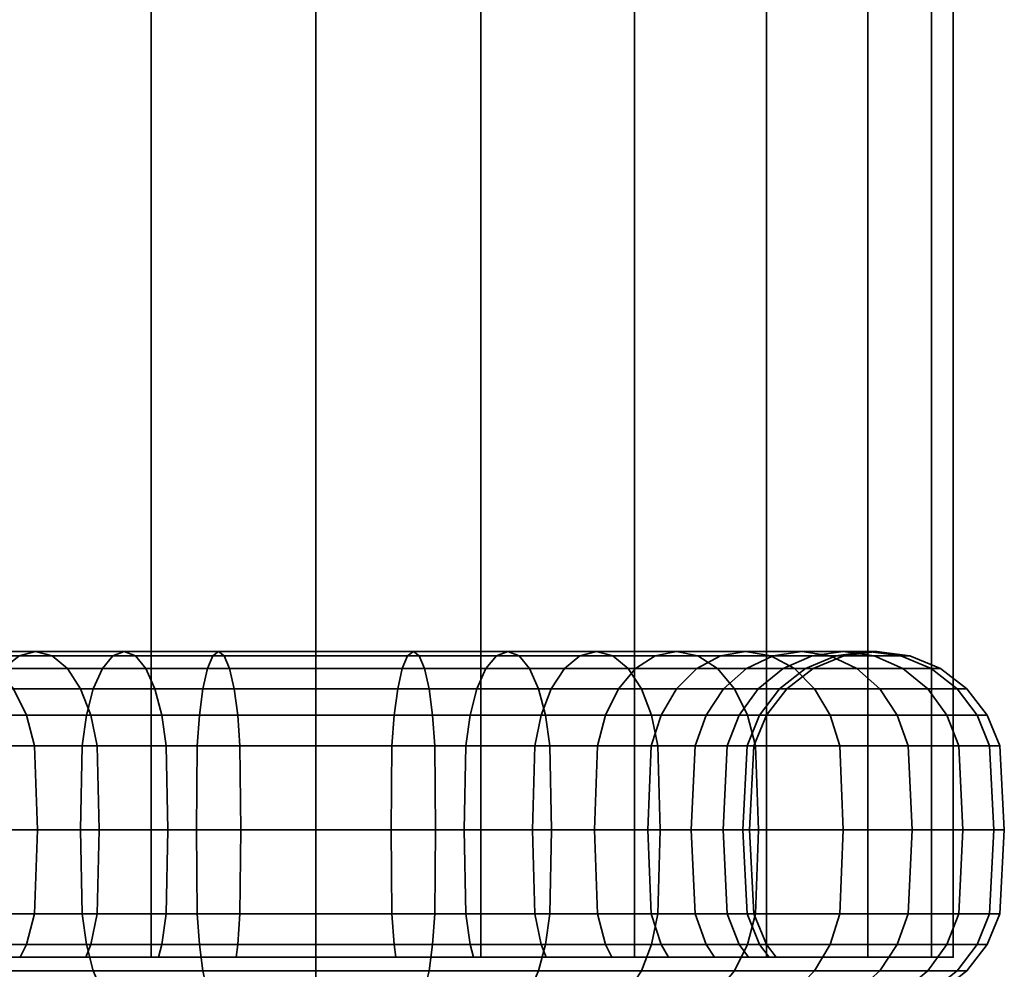
# Model space of a CAD drawing. Units: millimetres. Extents: x -227 to 275, y 46 to 549.
# Drawn here: x 139 to 177, y 96 to 133 of the extents above; entities that cross this region are included whole.
import ezdxf

# ---------------------------------------------------------------- set-up
doc = ezdxf.new("R2010")
doc.units = ezdxf.units.MM
doc.layers.add('kedersystem', color=4, linetype='Continuous', lineweight=35)

msp = doc.modelspace()

# ---------------------------------------------------------------- meshes
at = {"layer": 'kedersystem'}
mesh = msp.add_polyface(dxfattribs=at)
corners = [(143.78, 177.932, 24.097), (137.75, 183.962, 21.599), (132.572, 189.139, 17.626), (128.599, 193.112, 12.449), (126.102, 195.61, 6.419), (125.25, 196.462, -0.051), (175.25, 146.462, -0.051), (174.398, 147.314, 6.419), (171.901, 149.811, 12.449), (167.928, 153.784, 17.626), (162.75, 158.962, 21.599), (156.72, 164.991, 24.097), (150.25, 171.462, 24.949), (126.102, 195.61, -6.522), (128.599, 193.112, -12.551), (132.572, 189.139, -17.729), (137.75, 183.962, -21.702), (143.78, 177.932, -24.2), (150.25, 171.462, -25.051), (156.72, 164.991, -24.2), (162.75, 158.962, -21.702), (167.928, 153.784, -17.729), (171.901, 149.811, -12.551), (174.398, 147.314, -6.522), (150.25, 96.462, 24.949), (143.78, 96.462, 24.097), (137.75, 96.462, 21.599), (132.572, 96.462, 17.626), (128.599, 96.462, 12.449), (126.102, 96.462, 6.419), (125.25, 96.462, -0.051), (126.102, 96.462, -6.522), (128.599, 96.462, -12.551), (132.572, 96.462, -17.729), (137.75, 96.462, -21.702), (143.78, 96.462, -24.2), (150.25, 96.462, -25.051), (156.72, 96.462, -24.2), (162.75, 96.462, -21.702), (167.928, 96.462, -17.729), (171.901, 96.462, -12.551), (174.398, 96.462, -6.522), (175.25, 96.462, -0.051), (174.398, 96.462, 6.419), (171.901, 96.462, 12.449), (167.928, 96.462, 17.626), (162.75, 96.462, 21.599), (156.72, 96.462, 24.097)]
mesh.append_faces([[corners[k] for k in face] for face in [(12, 0, 25, 24), (0, 1, 26, 25), (1, 2, 27, 26), (2, 3, 28, 27), (3, 4, 29, 28), (4, 5, 30, 29), (5, 13, 31, 30), (13, 14, 32, 31), (14, 15, 33, 32), (15, 16, 34, 33), (16, 17, 35, 34), (17, 18, 36, 35), (18, 19, 37, 36), (19, 20, 38, 37), (20, 21, 39, 38), (21, 22, 40, 39), (22, 23, 41, 40), (23, 6, 42, 41), (6, 7, 43, 42), (7, 8, 44, 43), (8, 9, 45, 44), (9, 10, 46, 45), (10, 11, 47, 46), (11, 12, 24, 47)]])
mesh.append_faces([[corners[k] for k in face] for face in [(0, 2, 1), (24, 46, 47)]], dxfattribs={"vtx0": -1})
mesh.append_faces([[corners[k] for k in face] for face in [(0, 11, 10), (0, 10, 9), (0, 9, 8), (0, 8, 7), (0, 7, 6), (0, 6, 23), (0, 23, 22), (0, 22, 21), (0, 21, 20), (0, 20, 19), (0, 19, 18), (0, 18, 17), (0, 17, 16), (0, 16, 15), (0, 15, 14), (0, 14, 13), (0, 13, 5), (0, 5, 4), (0, 4, 3), (0, 3, 2), (24, 26, 27), (24, 27, 28), (24, 28, 29), (24, 29, 30), (24, 30, 31), (24, 31, 32), (24, 32, 33), (24, 33, 34), (24, 34, 35), (24, 35, 36), (24, 36, 37), (24, 37, 38), (24, 38, 39), (24, 39, 40), (24, 40, 41), (24, 41, 42), (24, 42, 43), (24, 43, 44), (24, 44, 45), (24, 45, 46)]], dxfattribs={"vtx0": -1, "vtx2": -1})
mesh.append_faces([[corners[k] for k in face] for face in [(0, 12, 11), (24, 25, 26)]], dxfattribs={"vtx2": -1})
mesh = msp.add_polyface(dxfattribs=at)
corners = [(144.207, 105.962, 16.553), (141.415, 105.962, 15.251), (141.018, 106.997, 15.939), (143.935, 106.997, 17.3), (140.5, 107.792, 16.836), (143.581, 107.792, 18.273), (139.897, 108.291, 17.88), (143.168, 108.291, 19.406), (139.25, 108.462, 19.001), (142.726, 108.462, 20.622), (138.603, 108.291, 20.122), (142.283, 108.291, 21.838), (138, 107.792, 21.166), (141.871, 107.792, 22.971), (137.482, 106.997, 22.063), (141.516, 106.997, 23.944), (137.085, 105.962, 22.751), (141.245, 105.962, 24.691), (136.835, 104.756, 23.184), (141.074, 104.756, 25.16), (141.665, 104.756, 14.819), (139.213, 104.756, 13.102), (138.892, 105.962, 13.485), (138.381, 106.997, 14.093), (137.716, 107.792, 14.886), (136.941, 108.291, 15.81), (136.109, 108.462, 16.802), (135.277, 108.291, 17.793), (134.502, 107.792, 18.717), (137.097, 104.756, 10.986), (136.714, 105.962, 11.307), (136.105, 106.997, 11.817), (135.312, 107.792, 12.483), (134.388, 108.291, 13.258), (135.38, 104.756, 8.534), (134.947, 105.962, 8.784), (135.528, 101.462, -8.551), (137.227, 101.462, -10.979), (137.097, 104.756, -11.088), (135.38, 104.756, -8.637), (136.714, 105.962, -11.409), (134.947, 105.962, -8.886), (139.323, 101.462, -13.074), (139.213, 104.756, -13.205), (138.892, 105.962, -13.587), (138.381, 106.997, -14.196), (136.105, 106.997, -11.92), (137.716, 107.792, -14.989), (135.312, 107.792, -12.586), (136.941, 108.291, -15.913), (134.388, 108.291, -13.361), (141.75, 101.462, -14.774), (141.665, 104.756, -14.921), (141.415, 105.962, -15.354), (141.018, 106.997, -16.042), (140.5, 107.792, -16.939), (139.897, 108.291, -17.983), (139.25, 108.462, -19.104), (136.109, 108.462, -16.904), (138.603, 108.291, -20.225), (135.277, 108.291, -17.896), (138, 107.792, -21.269), (134.502, 107.792, -18.819), (144.207, 105.962, -16.656), (143.935, 106.997, -17.402), (143.581, 107.792, -18.375), (143.168, 108.291, -19.509), (142.726, 108.462, -20.725), (142.283, 108.291, -21.941), (141.871, 107.792, -23.074), (141.516, 106.997, -24.047), (137.482, 106.997, -22.166), (141.245, 105.962, -24.794), (137.085, 105.962, -22.854), (141.074, 104.756, -25.263), (136.835, 104.756, -23.287), (141.015, 101.462, -25.423), (136.75, 101.462, -23.434)]
mesh.append_faces([[corners[k] for k in face] for face in [(0, 1, 2, 3), (3, 2, 4, 5), (5, 4, 6, 7), (7, 6, 8, 9), (9, 8, 10, 11), (11, 10, 12, 13), (13, 12, 14, 15), (15, 14, 16, 17), (17, 16, 18, 19), (20, 21, 22, 1), (1, 22, 23, 2), (2, 23, 24, 4), (4, 24, 25, 6), (6, 25, 26, 8), (8, 26, 27, 10), (10, 27, 28, 12), (21, 29, 30, 22), (22, 30, 31, 23), (23, 31, 32, 24), (24, 32, 33, 25), (29, 34, 35, 30), (36, 37, 38, 39), (39, 38, 40, 41), (37, 42, 43, 38), (38, 43, 44, 40), (40, 44, 45, 46), (46, 45, 47, 48), (48, 47, 49, 50), (42, 51, 52, 43), (43, 52, 53, 44), (44, 53, 54, 45), (45, 54, 55, 47), (47, 55, 56, 49), (49, 56, 57, 58), (58, 57, 59, 60), (60, 59, 61, 62), (53, 63, 64, 54), (54, 64, 65, 55), (55, 65, 66, 56), (56, 66, 67, 57), (57, 67, 68, 59), (59, 68, 69, 61), (61, 69, 70, 71), (71, 70, 72, 73), (73, 72, 74, 75), (75, 74, 76, 77)]])
mesh = msp.add_polyface(dxfattribs=at)
corners = [(150.25, 104.756, 17.119), (147.268, 104.756, 16.858), (147.182, 105.962, 17.35), (150.25, 105.962, 17.619), (147.044, 106.997, 18.133), (150.25, 106.997, 18.413), (146.864, 107.792, 19.152), (150.25, 107.792, 19.449), (146.654, 108.291, 20.34), (150.25, 108.291, 20.655), (146.43, 108.462, 21.614), (150.25, 108.462, 21.949), (146.205, 108.291, 22.889), (150.25, 108.291, 23.243), (145.996, 107.792, 24.076), (150.25, 107.792, 24.449), (145.816, 106.997, 25.096), (150.25, 106.997, 25.484), (145.678, 105.962, 25.879), (150.25, 105.962, 26.279), (145.591, 104.756, 26.371), (150.25, 104.756, 26.778), (144.377, 104.756, 16.083), (144.207, 105.962, 16.553), (143.935, 106.997, 17.3), (143.581, 107.792, 18.273), (143.168, 108.291, 19.406), (142.726, 108.462, 20.622), (142.283, 108.291, 21.838), (141.871, 107.792, 22.971), (141.516, 106.997, 23.944), (141.245, 105.962, 24.691), (141.074, 104.756, 25.16), (141.665, 104.756, 14.819), (141.415, 105.962, 15.251), (141.75, 101.462, -14.774), (144.436, 101.462, -16.026), (144.377, 104.756, -16.186), (141.665, 104.756, -14.921), (144.207, 105.962, -16.656), (141.415, 105.962, -15.354), (147.298, 101.462, -16.793), (147.268, 104.756, -16.961), (147.182, 105.962, -17.453), (147.044, 106.997, -18.235), (143.935, 106.997, -17.402), (146.864, 107.792, -19.255), (143.581, 107.792, -18.375), (146.654, 108.291, -20.443), (143.168, 108.291, -19.509), (146.43, 108.462, -21.717), (142.726, 108.462, -20.725), (146.205, 108.291, -22.992), (142.283, 108.291, -21.941), (145.996, 107.792, -24.179), (141.871, 107.792, -23.074), (145.816, 106.997, -25.199), (141.516, 106.997, -24.047), (145.678, 105.962, -25.981), (141.245, 105.962, -24.794), (145.591, 104.756, -26.473), (141.074, 104.756, -25.263), (145.561, 101.462, -26.641), (141.015, 101.462, -25.423), (150.25, 101.462, -17.051), (150.25, 104.756, -17.222), (150.25, 105.962, -17.721), (150.25, 106.997, -18.516), (150.25, 107.792, -19.551), (150.25, 108.291, -20.757), (150.25, 108.462, -22.051), (150.25, 108.291, -23.345), (150.25, 107.792, -24.551), (150.25, 106.997, -25.587), (150.25, 105.962, -26.381), (150.25, 104.756, -26.881), (150.25, 101.462, -27.051)]
mesh.append_faces([[corners[k] for k in face] for face in [(0, 1, 2, 3), (3, 2, 4, 5), (5, 4, 6, 7), (7, 6, 8, 9), (9, 8, 10, 11), (11, 10, 12, 13), (13, 12, 14, 15), (15, 14, 16, 17), (17, 16, 18, 19), (19, 18, 20, 21), (1, 22, 23, 2), (2, 23, 24, 4), (4, 24, 25, 6), (6, 25, 26, 8), (8, 26, 27, 10), (10, 27, 28, 12), (12, 28, 29, 14), (14, 29, 30, 16), (16, 30, 31, 18), (18, 31, 32, 20), (22, 33, 34, 23), (35, 36, 37, 38), (38, 37, 39, 40), (36, 41, 42, 37), (37, 42, 43, 39), (39, 43, 44, 45), (45, 44, 46, 47), (47, 46, 48, 49), (49, 48, 50, 51), (51, 50, 52, 53), (53, 52, 54, 55), (55, 54, 56, 57), (57, 56, 58, 59), (59, 58, 60, 61), (61, 60, 62, 63), (41, 64, 65, 42), (42, 65, 66, 43), (43, 66, 67, 44), (44, 67, 68, 46), (46, 68, 69, 48), (48, 69, 70, 50), (50, 70, 71, 52), (52, 71, 72, 54), (54, 72, 73, 56), (56, 73, 74, 58), (58, 74, 75, 60), (60, 75, 76, 62)]])
mesh = msp.add_polyface(dxfattribs=at)
corners = [(150.25, 104.756, -17.222), (153.232, 104.756, -16.961), (153.318, 105.962, -17.453), (150.25, 105.962, -17.721), (153.456, 106.997, -18.235), (150.25, 106.997, -18.516), (153.636, 107.792, -19.255), (150.25, 107.792, -19.551), (153.846, 108.291, -20.443), (150.25, 108.291, -20.757), (154.07, 108.462, -21.717), (150.25, 108.462, -22.051), (154.295, 108.291, -22.992), (150.25, 108.291, -23.345), (154.504, 107.792, -24.179), (150.25, 107.792, -24.551), (154.684, 106.997, -25.199), (150.25, 106.997, -25.587), (154.822, 105.962, -25.981), (150.25, 105.962, -26.381), (154.909, 104.756, -26.473), (150.25, 104.756, -26.881), (156.123, 104.756, -16.186), (156.293, 105.962, -16.656), (156.565, 106.997, -17.402), (156.919, 107.792, -18.375), (157.332, 108.291, -19.509), (157.774, 108.462, -20.725), (158.217, 108.291, -21.941), (158.629, 107.792, -23.074), (158.984, 106.997, -24.047), (159.255, 105.962, -24.794), (159.426, 104.756, -25.263), (158.75, 101.462, 14.671), (156.064, 101.462, 15.923), (156.123, 104.756, 16.083), (158.835, 104.756, 14.819), (156.293, 105.962, 16.553), (159.085, 105.962, 15.251), (153.202, 101.462, 16.69), (153.232, 104.756, 16.858), (153.318, 105.962, 17.35), (153.456, 106.997, 18.133), (156.565, 106.997, 17.3), (153.636, 107.792, 19.152), (156.919, 107.792, 18.273), (153.846, 108.291, 20.34), (157.332, 108.291, 19.406), (154.07, 108.462, 21.614), (157.774, 108.462, 20.622), (154.295, 108.291, 22.889), (158.217, 108.291, 21.838), (154.504, 107.792, 24.076), (158.629, 107.792, 22.971), (154.684, 106.997, 25.096), (158.984, 106.997, 23.944), (154.822, 105.962, 25.879), (159.255, 105.962, 24.691), (154.909, 104.756, 26.371), (159.426, 104.756, 25.16), (154.939, 101.462, 26.538), (159.485, 101.462, 25.32), (150.25, 101.462, 16.949), (150.25, 104.756, 17.119), (150.25, 105.962, 17.619), (150.25, 106.997, 18.413), (150.25, 107.792, 19.449), (150.25, 108.291, 20.655), (150.25, 108.462, 21.949), (150.25, 108.291, 23.243), (150.25, 107.792, 24.449), (150.25, 106.997, 25.484), (150.25, 105.962, 26.279), (150.25, 104.756, 26.778), (150.25, 101.462, 26.949)]
mesh.append_faces([[corners[k] for k in face] for face in [(0, 1, 2, 3), (3, 2, 4, 5), (5, 4, 6, 7), (7, 6, 8, 9), (9, 8, 10, 11), (11, 10, 12, 13), (13, 12, 14, 15), (15, 14, 16, 17), (17, 16, 18, 19), (19, 18, 20, 21), (1, 22, 23, 2), (2, 23, 24, 4), (4, 24, 25, 6), (6, 25, 26, 8), (8, 26, 27, 10), (10, 27, 28, 12), (12, 28, 29, 14), (14, 29, 30, 16), (16, 30, 31, 18), (18, 31, 32, 20), (33, 34, 35, 36), (36, 35, 37, 38), (34, 39, 40, 35), (35, 40, 41, 37), (37, 41, 42, 43), (43, 42, 44, 45), (45, 44, 46, 47), (47, 46, 48, 49), (49, 48, 50, 51), (51, 50, 52, 53), (53, 52, 54, 55), (55, 54, 56, 57), (57, 56, 58, 59), (59, 58, 60, 61), (39, 62, 63, 40), (40, 63, 64, 41), (41, 64, 65, 42), (42, 65, 66, 44), (44, 66, 67, 46), (46, 67, 68, 48), (48, 68, 69, 50), (50, 69, 70, 52), (52, 70, 71, 54), (54, 71, 72, 56), (56, 72, 73, 58), (58, 73, 74, 60)]])
mesh = msp.add_polyface(dxfattribs=at)
corners = [(156.123, 104.756, -16.186), (158.835, 104.756, -14.921), (159.085, 105.962, -15.354), (156.293, 105.962, -16.656), (159.482, 106.997, -16.042), (156.565, 106.997, -17.402), (160, 107.792, -16.939), (156.919, 107.792, -18.375), (160.603, 108.291, -17.983), (157.332, 108.291, -19.509), (161.25, 108.462, -19.104), (157.774, 108.462, -20.725), (161.897, 108.291, -20.225), (158.217, 108.291, -21.941), (162.5, 107.792, -21.269), (158.629, 107.792, -23.074), (163.018, 106.997, -22.166), (158.984, 106.997, -24.047), (163.415, 105.962, -22.854), (159.255, 105.962, -24.794), (163.665, 104.756, -23.287), (159.426, 104.756, -25.263), (161.287, 104.756, -13.205), (161.608, 105.962, -13.587), (162.119, 106.997, -14.196), (162.784, 107.792, -14.989), (163.559, 108.291, -15.913), (164.391, 108.462, -16.904), (165.223, 108.291, -17.896), (165.998, 107.792, -18.819), (163.403, 104.756, -11.088), (163.786, 105.962, -11.409), (164.395, 106.997, -11.92), (165.188, 107.792, -12.586), (166.112, 108.291, -13.361), (165.12, 104.756, -8.637), (165.553, 105.962, -8.886), (165.12, 104.756, 8.534), (163.403, 104.756, 10.986), (163.786, 105.962, 11.307), (165.553, 105.962, 8.784), (163.273, 101.462, 10.876), (161.177, 101.462, 12.971), (161.287, 104.756, 13.102), (161.608, 105.962, 13.485), (162.119, 106.997, 14.093), (164.395, 106.997, 11.817), (162.784, 107.792, 14.886), (165.188, 107.792, 12.483), (163.559, 108.291, 15.81), (166.112, 108.291, 13.258), (158.75, 101.462, 14.671), (158.835, 104.756, 14.819), (159.085, 105.962, 15.251), (159.482, 106.997, 15.939), (160, 107.792, 16.836), (160.603, 108.291, 17.88), (161.25, 108.462, 19.001), (164.391, 108.462, 16.802), (161.897, 108.291, 20.122), (165.223, 108.291, 17.793), (162.5, 107.792, 21.166), (165.998, 107.792, 18.717), (163.018, 106.997, 22.063), (166.664, 106.997, 19.51), (156.293, 105.962, 16.553), (156.565, 106.997, 17.3), (156.919, 107.792, 18.273), (157.332, 108.291, 19.406), (157.774, 108.462, 20.622), (158.217, 108.291, 21.838), (158.629, 107.792, 22.971), (158.984, 106.997, 23.944), (159.255, 105.962, 24.691), (163.415, 105.962, 22.751), (159.426, 104.756, 25.16), (163.665, 104.756, 23.184), (159.485, 101.462, 25.32), (163.75, 101.462, 23.331)]
mesh.append_faces([[corners[k] for k in face] for face in [(0, 1, 2, 3), (3, 2, 4, 5), (5, 4, 6, 7), (7, 6, 8, 9), (9, 8, 10, 11), (11, 10, 12, 13), (13, 12, 14, 15), (15, 14, 16, 17), (17, 16, 18, 19), (19, 18, 20, 21), (1, 22, 23, 2), (2, 23, 24, 4), (4, 24, 25, 6), (6, 25, 26, 8), (8, 26, 27, 10), (10, 27, 28, 12), (12, 28, 29, 14), (22, 30, 31, 23), (23, 31, 32, 24), (24, 32, 33, 25), (25, 33, 34, 26), (30, 35, 36, 31), (37, 38, 39, 40), (41, 42, 43, 38), (38, 43, 44, 39), (39, 44, 45, 46), (46, 45, 47, 48), (48, 47, 49, 50), (42, 51, 52, 43), (43, 52, 53, 44), (44, 53, 54, 45), (45, 54, 55, 47), (47, 55, 56, 49), (49, 56, 57, 58), (58, 57, 59, 60), (60, 59, 61, 62), (62, 61, 63, 64), (53, 65, 66, 54), (54, 66, 67, 55), (55, 67, 68, 56), (56, 68, 69, 57), (57, 69, 70, 59), (59, 70, 71, 61), (61, 71, 72, 63), (63, 72, 73, 74), (74, 73, 75, 76), (76, 75, 77, 78)]])
mesh = msp.add_polyface(dxfattribs=at)
corners = [(162.5, 107.792, -21.269), (165.998, 107.792, -18.819), (166.664, 106.997, -19.613), (163.018, 106.997, -22.166), (167.175, 105.962, -20.221), (163.415, 105.962, -22.854), (167.496, 104.756, -20.604), (163.665, 104.756, -23.287), (163.559, 108.291, -15.913), (166.112, 108.291, -13.361), (167.103, 108.462, -14.193), (164.391, 108.462, -16.904), (168.094, 108.291, -15.025), (165.223, 108.291, -17.896), (169.018, 107.792, -15.8), (169.811, 106.997, -16.465), (170.42, 105.962, -16.976), (170.803, 104.756, -17.297), (163.786, 105.962, -11.409), (165.553, 105.962, -8.886), (166.241, 106.997, -9.284), (164.395, 106.997, -11.92), (167.137, 107.792, -9.801), (165.188, 107.792, -12.586), (168.182, 108.291, -10.404), (169.303, 108.462, -11.051), (170.423, 108.291, -11.698), (165.12, 104.756, -8.637), (166.385, 104.756, -5.924), (166.854, 105.962, -6.095), (167.601, 106.997, -6.367), (168.574, 107.792, -6.721), (169.707, 108.291, -7.133), (170.923, 108.462, -7.576), (167.16, 104.756, -3.033), (167.651, 105.962, -3.12), (168.434, 106.997, -3.258), (169.454, 107.792, -3.438), (167.42, 104.756, -0.051), (167.92, 105.962, -0.051), (168.714, 106.997, -0.051), (169.75, 107.792, -0.051), (167.16, 104.756, 2.93), (167.651, 105.962, 3.017), (168.434, 106.997, 3.155), (169.454, 107.792, 3.335), (166.385, 104.756, 5.821), (166.854, 105.962, 5.992), (167.601, 106.997, 6.264), (168.574, 107.792, 6.618), (165.12, 104.756, 8.534), (165.553, 105.962, 8.784), (166.241, 106.997, 9.181), (167.137, 107.792, 9.699), (168.182, 108.291, 10.302), (169.707, 108.291, 7.03), (163.786, 105.962, 11.307), (164.395, 106.997, 11.817), (165.188, 107.792, 12.483), (166.112, 108.291, 13.258), (167.103, 108.462, 14.09), (169.303, 108.462, 10.949), (168.094, 108.291, 14.922), (170.423, 108.291, 11.596), (163.559, 108.291, 15.81), (164.391, 108.462, 16.802), (165.223, 108.291, 17.793), (165.998, 107.792, 18.717), (169.018, 107.792, 15.697), (166.664, 106.997, 19.51), (169.811, 106.997, 16.363), (167.175, 105.962, 20.119), (170.42, 105.962, 16.873), (163.018, 106.997, 22.063), (163.415, 105.962, 22.751)]
mesh.append_faces([[corners[k] for k in face] for face in [(0, 1, 2, 3), (3, 2, 4, 5), (5, 4, 6, 7), (8, 9, 10, 11), (11, 10, 12, 13), (13, 12, 14, 1), (1, 14, 15, 2), (2, 15, 16, 4), (4, 16, 17, 6), (18, 19, 20, 21), (21, 20, 22, 23), (23, 22, 24, 9), (9, 24, 25, 10), (10, 25, 26, 12), (27, 28, 29, 19), (19, 29, 30, 20), (20, 30, 31, 22), (22, 31, 32, 24), (24, 32, 33, 25), (28, 34, 35, 29), (29, 35, 36, 30), (30, 36, 37, 31), (34, 38, 39, 35), (35, 39, 40, 36), (36, 40, 41, 37), (38, 42, 43, 39), (39, 43, 44, 40), (40, 44, 45, 41), (42, 46, 47, 43), (43, 47, 48, 44), (44, 48, 49, 45), (46, 50, 51, 47), (47, 51, 52, 48), (48, 52, 53, 49), (49, 53, 54, 55), (51, 56, 57, 52), (52, 57, 58, 53), (53, 58, 59, 54), (54, 59, 60, 61), (61, 60, 62, 63), (59, 64, 65, 60), (60, 65, 66, 62), (62, 66, 67, 68), (68, 67, 69, 70), (70, 69, 71, 72), (69, 73, 74, 71)]])
mesh = msp.add_polyface(dxfattribs=at)
corners = [(168.094, 108.291, -15.025), (170.423, 108.291, -11.698), (171.468, 107.792, -12.301), (169.018, 107.792, -15.8), (172.364, 106.997, -12.819), (169.811, 106.997, -16.465), (173.053, 105.962, -13.216), (170.42, 105.962, -16.976), (173.485, 104.756, -13.466), (170.803, 104.756, -17.297), (169.303, 108.462, -11.051), (170.923, 108.462, -7.576), (172.139, 108.291, -8.018), (173.272, 107.792, -8.431), (174.246, 106.997, -8.785), (174.992, 105.962, -9.057), (175.462, 104.756, -9.228), (168.574, 107.792, -6.721), (169.454, 107.792, -3.438), (170.641, 108.291, -3.647), (169.707, 108.291, -7.133), (171.916, 108.462, -3.872), (173.19, 108.291, -4.096), (174.378, 107.792, -4.306), (175.398, 106.997, -4.486), (176.18, 105.962, -4.624), (176.672, 104.756, -4.71), (169.75, 107.792, -0.051), (170.956, 108.291, -0.051), (172.25, 108.462, -0.051), (173.544, 108.291, -0.051), (174.75, 107.792, -0.051), (175.786, 106.997, -0.051), (176.58, 105.962, -0.051), (177.08, 104.756, -0.051), (169.454, 107.792, 3.335), (170.641, 108.291, 3.544), (171.916, 108.462, 3.769), (173.19, 108.291, 3.994), (174.378, 107.792, 4.203), (175.398, 106.997, 4.383), (176.18, 105.962, 4.521), (176.672, 104.756, 4.608), (168.574, 107.792, 6.618), (169.707, 108.291, 7.03), (170.923, 108.462, 7.473), (172.139, 108.291, 7.916), (173.272, 107.792, 8.328), (174.246, 106.997, 8.682), (174.992, 105.962, 8.954), (175.462, 104.756, 9.125), (168.182, 108.291, 10.302), (169.303, 108.462, 10.949), (170.423, 108.291, 11.596), (171.468, 107.792, 12.199), (172.364, 106.997, 12.716), (173.053, 105.962, 13.114), (173.485, 104.756, 13.363), (168.094, 108.291, 14.922), (169.018, 107.792, 15.697), (169.811, 106.997, 16.363), (170.42, 105.962, 16.873), (170.803, 104.756, 17.194)]
mesh.append_faces([[corners[k] for k in face] for face in [(0, 1, 2, 3), (3, 2, 4, 5), (5, 4, 6, 7), (7, 6, 8, 9), (10, 11, 12, 1), (1, 12, 13, 2), (2, 13, 14, 4), (4, 14, 15, 6), (6, 15, 16, 8), (17, 18, 19, 20), (20, 19, 21, 11), (11, 21, 22, 12), (12, 22, 23, 13), (13, 23, 24, 14), (14, 24, 25, 15), (15, 25, 26, 16), (18, 27, 28, 19), (19, 28, 29, 21), (21, 29, 30, 22), (22, 30, 31, 23), (23, 31, 32, 24), (24, 32, 33, 25), (25, 33, 34, 26), (27, 35, 36, 28), (28, 36, 37, 29), (29, 37, 38, 30), (30, 38, 39, 31), (31, 39, 40, 32), (32, 40, 41, 33), (33, 41, 42, 34), (35, 43, 44, 36), (36, 44, 45, 37), (37, 45, 46, 38), (38, 46, 47, 39), (39, 47, 48, 40), (40, 48, 49, 41), (41, 49, 50, 42), (44, 51, 52, 45), (45, 52, 53, 46), (46, 53, 54, 47), (47, 54, 55, 48), (48, 55, 56, 49), (49, 56, 57, 50), (53, 58, 59, 54), (54, 59, 60, 55), (55, 60, 61, 56), (56, 61, 62, 57)]])
mesh = msp.add_polyface(dxfattribs=at)
corners = [(163.75, 101.462, -23.434), (167.605, 101.462, -20.735), (167.496, 98.168, -20.604), (163.665, 98.168, -23.287), (163.665, 104.756, -23.287), (167.496, 104.756, -20.604), (170.933, 101.462, -17.407), (170.803, 98.168, -17.297), (170.42, 96.962, -16.976), (167.175, 96.962, -20.221), (170.803, 104.756, -17.297), (173.633, 101.462, -13.551), (173.485, 98.168, -13.466), (173.485, 104.756, -13.466), (175.622, 101.462, -9.286), (175.462, 98.168, -9.228), (174.992, 96.962, -9.057), (173.053, 96.962, -13.216), (165.12, 98.168, -8.637), (166.385, 98.168, -5.924), (166.225, 101.462, -5.866), (164.972, 101.462, -8.551), (166.385, 104.756, -5.924), (165.12, 104.756, -8.637), (175.462, 104.756, -9.228), (176.84, 101.462, -4.74), (176.672, 98.168, -4.71), (176.18, 96.962, -4.624), (166.854, 96.962, -6.095), (167.651, 96.962, -3.12), (167.16, 98.168, -3.033), (166.992, 101.462, -3.003), (167.16, 104.756, -3.033), (176.672, 104.756, -4.71), (177.25, 101.462, -0.051), (177.08, 98.168, -0.051), (167.92, 96.962, -0.051), (167.42, 98.168, -0.051), (167.25, 101.462, -0.051), (167.42, 104.756, -0.051), (177.08, 104.756, -0.051), (176.84, 101.462, 4.637), (176.672, 98.168, 4.608), (167.651, 96.962, 3.017), (167.16, 98.168, 2.93), (166.992, 101.462, 2.901), (167.16, 104.756, 2.93), (176.672, 104.756, 4.608), (175.622, 101.462, 9.183), (175.462, 98.168, 9.125), (166.385, 98.168, 5.821), (166.225, 101.462, 5.763), (166.385, 104.756, 5.821), (175.462, 104.756, 9.125), (173.633, 101.462, 13.449), (173.485, 98.168, 13.363), (173.053, 96.962, 13.114), (174.992, 96.962, 8.954), (165.12, 98.168, 8.534), (164.972, 101.462, 8.449), (165.12, 104.756, 8.534), (173.485, 104.756, 13.363), (170.933, 101.462, 17.304), (170.803, 98.168, 17.194), (170.42, 96.962, 16.873), (170.803, 104.756, 17.194), (167.605, 101.462, 20.632), (167.496, 98.168, 20.501), (170.42, 105.962, 16.873), (167.175, 105.962, 20.119), (167.496, 104.756, 20.501), (163.75, 101.462, 23.331), (163.665, 98.168, 23.184), (163.415, 105.962, 22.751), (163.665, 104.756, 23.184)]
mesh.append_faces([[corners[k] for k in face] for face in [(0, 1, 2, 3), (4, 5, 1, 0), (1, 6, 7, 2), (2, 7, 8, 9), (5, 10, 6, 1), (6, 11, 12, 7), (10, 13, 11, 6), (11, 14, 15, 12), (12, 15, 16, 17), (18, 19, 20, 21), (21, 20, 22, 23), (13, 24, 14, 11), (14, 25, 26, 15), (15, 26, 27, 16), (28, 29, 30, 19), (19, 30, 31, 20), (20, 31, 32, 22), (24, 33, 25, 14), (25, 34, 35, 26), (29, 36, 37, 30), (30, 37, 38, 31), (31, 38, 39, 32), (33, 40, 34, 25), (34, 41, 42, 35), (36, 43, 44, 37), (37, 44, 45, 38), (38, 45, 46, 39), (40, 47, 41, 34), (41, 48, 49, 42), (44, 50, 51, 45), (45, 51, 52, 46), (47, 53, 48, 41), (48, 54, 55, 49), (49, 55, 56, 57), (50, 58, 59, 51), (51, 59, 60, 52), (53, 61, 54, 48), (54, 62, 63, 55), (55, 63, 64, 56), (61, 65, 62, 54), (62, 66, 67, 63), (68, 69, 70, 65), (65, 70, 66, 62), (66, 71, 72, 67), (69, 73, 74, 70), (70, 74, 71, 66)]])
mesh = msp.add_polyface(dxfattribs=at)
corners = [(147.115, 96.462, -17.831), (147.182, 96.962, -17.453), (144.207, 96.962, -16.656), (144.075, 96.462, -17.016), (150.25, 96.462, -18.105), (150.25, 96.962, -17.721), (150.25, 101.462, 26.949), (145.561, 101.462, 26.538), (145.591, 98.168, 26.371), (150.25, 98.168, 26.778), (145.678, 96.962, 25.879), (150.25, 96.962, 26.279), (150.25, 96.962, 17.619), (147.182, 96.962, 17.35), (147.268, 98.168, 16.858), (150.25, 98.168, 17.119), (147.298, 101.462, 16.69), (150.25, 101.462, 16.949), (147.268, 104.756, 16.858), (150.25, 104.756, 17.119), (150.25, 104.756, 26.778), (145.591, 104.756, 26.371), (141.015, 101.462, 25.32), (141.074, 98.168, 25.16), (141.245, 96.962, 24.691), (144.207, 96.962, 16.553), (144.377, 98.168, 16.083), (144.436, 101.462, 15.923), (144.377, 104.756, 16.083), (141.074, 104.756, 25.16), (136.75, 101.462, 23.331), (136.835, 98.168, 23.184), (137.085, 96.962, 22.751), (141.415, 96.962, 15.251), (141.665, 98.168, 14.819), (141.75, 101.462, 14.671), (141.665, 104.756, 14.819), (136.835, 104.756, 23.184), (138.892, 96.962, 13.485), (139.213, 98.168, 13.102), (139.323, 101.462, 12.971), (139.213, 104.756, 13.102), (136.714, 96.962, 11.307), (137.097, 98.168, 10.986), (137.227, 101.462, 10.876), (137.097, 104.756, 10.986), (135.38, 98.168, 8.534), (135.528, 101.462, 8.449), (135.38, 104.756, 8.534), (134.947, 96.962, -8.886), (136.714, 96.962, -11.409), (137.097, 98.168, -11.088), (135.38, 98.168, -8.637), (137.227, 101.462, -10.979), (135.528, 101.462, -8.551), (138.892, 96.962, -13.587), (139.213, 98.168, -13.205), (139.323, 101.462, -13.074), (141.415, 96.962, -15.354), (141.665, 98.168, -14.921), (141.75, 101.462, -14.774), (136.75, 101.462, -23.434), (141.015, 101.462, -25.423), (141.074, 98.168, -25.263), (136.835, 98.168, -23.287), (141.245, 96.962, -24.794), (137.085, 96.962, -22.854), (144.377, 98.168, -16.186), (144.436, 101.462, -16.026), (145.561, 101.462, -26.641), (145.591, 98.168, -26.473), (145.678, 96.962, -25.981), (147.268, 98.168, -16.961), (147.298, 101.462, -16.793), (150.25, 101.462, -27.051), (150.25, 98.168, -26.881), (150.25, 96.962, -26.381), (150.25, 98.168, -17.222), (150.25, 101.462, -17.051)]
mesh.append_faces([[corners[k] for k in face] for face in [(0, 1, 2, 3), (4, 5, 1, 0), (6, 7, 8, 9), (9, 8, 10, 11), (12, 13, 14, 15), (15, 14, 16, 17), (17, 16, 18, 19), (20, 21, 7, 6), (7, 22, 23, 8), (8, 23, 24, 10), (13, 25, 26, 14), (14, 26, 27, 16), (16, 27, 28, 18), (21, 29, 22, 7), (22, 30, 31, 23), (23, 31, 32, 24), (25, 33, 34, 26), (26, 34, 35, 27), (27, 35, 36, 28), (29, 37, 30, 22), (33, 38, 39, 34), (34, 39, 40, 35), (35, 40, 41, 36), (38, 42, 43, 39), (39, 43, 44, 40), (40, 44, 45, 41), (43, 46, 47, 44), (44, 47, 48, 45), (49, 50, 51, 52), (52, 51, 53, 54), (50, 55, 56, 51), (51, 56, 57, 53), (55, 58, 59, 56), (56, 59, 60, 57), (61, 62, 63, 64), (64, 63, 65, 66), (58, 2, 67, 59), (59, 67, 68, 60), (62, 69, 70, 63), (63, 70, 71, 65), (2, 1, 72, 67), (67, 72, 73, 68), (69, 74, 75, 70), (70, 75, 76, 71), (1, 5, 77, 72), (72, 77, 78, 73)]])
mesh = msp.add_polyface(dxfattribs=at)
corners = [(150.25, 101.462, -27.051), (154.939, 101.462, -26.641), (154.909, 98.168, -26.473), (150.25, 98.168, -26.881), (154.822, 96.962, -25.981), (150.25, 96.962, -26.381), (150.25, 96.962, -17.721), (153.318, 96.962, -17.453), (153.232, 98.168, -16.961), (150.25, 98.168, -17.222), (153.202, 101.462, -16.793), (150.25, 101.462, -17.051), (153.232, 104.756, -16.961), (150.25, 104.756, -17.222), (150.25, 104.756, -26.881), (154.909, 104.756, -26.473), (159.485, 101.462, -25.423), (159.426, 98.168, -25.263), (159.255, 96.962, -24.794), (156.293, 96.962, -16.656), (156.123, 98.168, -16.186), (156.064, 101.462, -16.026), (156.123, 104.756, -16.186), (159.426, 104.756, -25.263), (163.75, 101.462, -23.434), (163.665, 98.168, -23.287), (163.415, 96.962, -22.854), (159.085, 96.962, -15.354), (158.835, 98.168, -14.921), (158.75, 101.462, -14.774), (158.835, 104.756, -14.921), (163.665, 104.756, -23.287), (161.608, 96.962, -13.587), (161.287, 98.168, -13.205), (161.177, 101.462, -13.074), (161.287, 104.756, -13.205), (163.786, 96.962, -11.409), (163.403, 98.168, -11.088), (163.273, 101.462, -10.979), (163.403, 104.756, -11.088), (165.553, 96.962, -8.886), (165.12, 98.168, -8.637), (164.972, 101.462, -8.551), (165.12, 104.756, -8.637), (165.553, 96.962, 8.784), (163.786, 96.962, 11.307), (163.403, 98.168, 10.986), (165.12, 98.168, 8.534), (163.273, 101.462, 10.876), (164.972, 101.462, 8.449), (163.403, 104.756, 10.986), (165.12, 104.756, 8.534), (161.608, 96.962, 13.485), (161.287, 98.168, 13.102), (161.177, 101.462, 12.971), (159.085, 96.962, 15.251), (158.835, 98.168, 14.819), (158.75, 101.462, 14.671), (163.75, 101.462, 23.331), (159.485, 101.462, 25.32), (159.426, 98.168, 25.16), (163.665, 98.168, 23.184), (159.255, 96.962, 24.691), (163.415, 96.962, 22.751), (156.293, 96.962, 16.553), (156.123, 98.168, 16.083), (156.064, 101.462, 15.923), (154.939, 101.462, 26.538), (154.909, 98.168, 26.371), (154.822, 96.962, 25.879), (153.318, 96.962, 17.35), (153.232, 98.168, 16.858), (153.202, 101.462, 16.69), (150.25, 101.462, 26.949), (150.25, 98.168, 26.778), (150.25, 96.962, 26.279), (150.25, 96.962, 17.619), (150.25, 98.168, 17.119), (150.25, 101.462, 16.949)]
mesh.append_faces([[corners[k] for k in face] for face in [(0, 1, 2, 3), (3, 2, 4, 5), (6, 7, 8, 9), (9, 8, 10, 11), (11, 10, 12, 13), (14, 15, 1, 0), (1, 16, 17, 2), (2, 17, 18, 4), (7, 19, 20, 8), (8, 20, 21, 10), (10, 21, 22, 12), (15, 23, 16, 1), (16, 24, 25, 17), (17, 25, 26, 18), (19, 27, 28, 20), (20, 28, 29, 21), (21, 29, 30, 22), (23, 31, 24, 16), (27, 32, 33, 28), (28, 33, 34, 29), (29, 34, 35, 30), (32, 36, 37, 33), (33, 37, 38, 34), (34, 38, 39, 35), (36, 40, 41, 37), (37, 41, 42, 38), (38, 42, 43, 39), (44, 45, 46, 47), (47, 46, 48, 49), (49, 48, 50, 51), (45, 52, 53, 46), (46, 53, 54, 48), (52, 55, 56, 53), (53, 56, 57, 54), (58, 59, 60, 61), (61, 60, 62, 63), (55, 64, 65, 56), (56, 65, 66, 57), (59, 67, 68, 60), (60, 68, 69, 62), (64, 70, 71, 65), (65, 71, 72, 66), (67, 73, 74, 68), (68, 74, 75, 69), (70, 76, 77, 71), (71, 77, 78, 72)]])
mesh = msp.add_polyface(dxfattribs=at)
corners = [(163.018, 95.926, -22.166), (166.664, 95.926, -19.613), (166.32, 95.515, -19.202), (162.75, 95.515, -21.702), (169.811, 95.926, -16.465), (169.401, 95.515, -16.121), (172.364, 95.926, -12.819), (171.901, 95.515, -12.551), (165.885, 96.462, -9.078), (165.553, 96.962, -8.886), (163.786, 96.962, -11.409), (164.08, 96.462, -11.656), (174.246, 95.926, -8.785), (173.742, 95.515, -8.602), (167.215, 96.462, -6.226), (166.854, 96.962, -6.095), (175.398, 95.926, -4.486), (174.87, 95.515, -4.393), (168.029, 96.462, -3.186), (167.651, 96.962, -3.12), (175.786, 95.926, -0.051), (175.25, 95.515, -0.051), (168.304, 96.462, -0.051), (167.92, 96.962, -0.051), (175.398, 95.926, 4.383), (174.87, 95.515, 4.29), (168.029, 96.462, 3.084), (167.651, 96.962, 3.017), (174.246, 95.926, 8.682), (173.742, 95.515, 8.499), (167.215, 96.462, 6.123), (166.854, 96.962, 5.992), (172.364, 95.926, 12.716), (171.901, 95.515, 12.449), (165.885, 96.462, 8.975), (165.553, 96.962, 8.784), (169.811, 95.926, 16.363), (169.401, 95.515, 16.018), (164.08, 96.462, 11.553), (163.786, 96.962, 11.307), (166.664, 95.926, 19.51), (166.32, 95.515, 19.1), (163.018, 95.926, 22.063), (162.75, 95.515, 21.599), (174.87, 73.09, -4.393), (174.87, 73.09, 4.29), (175.25, 75.21, -0.051), (163.665, 98.168, -23.287), (167.496, 98.168, -20.604), (167.175, 96.962, -20.221), (163.415, 96.962, -22.854), (170.42, 96.962, -16.976), (170.803, 98.168, -17.297), (173.485, 98.168, -13.466), (173.053, 96.962, -13.216), (174.992, 96.962, -9.057), (166.385, 98.168, -5.924), (165.12, 98.168, -8.637), (176.18, 96.962, -4.624), (176.672, 98.168, -4.71), (177.08, 98.168, -0.051), (176.58, 96.962, -0.051), (176.672, 98.168, 4.608), (176.18, 96.962, 4.521), (175.462, 98.168, 9.125), (174.992, 96.962, 8.954), (166.385, 98.168, 5.821), (167.16, 98.168, 2.93), (173.053, 96.962, 13.114), (165.12, 98.168, 8.534), (170.42, 96.962, 16.873), (170.803, 98.168, 17.194), (167.496, 98.168, 20.501), (167.175, 96.962, 20.119), (163.665, 98.168, 23.184), (163.415, 96.962, 22.751)]
mesh.append_faces([[corners[k] for k in face] for face in [(0, 1, 2, 3), (1, 4, 5, 2), (4, 6, 7, 5), (8, 9, 10, 11), (6, 12, 13, 7), (14, 15, 9, 8), (12, 16, 17, 13), (18, 19, 15, 14), (16, 20, 21, 17), (22, 23, 19, 18), (20, 24, 25, 21), (26, 27, 23, 22), (24, 28, 29, 25), (30, 31, 27, 26), (28, 32, 33, 29), (34, 35, 31, 30), (32, 36, 37, 33), (38, 39, 35, 34), (36, 40, 41, 37), (40, 42, 43, 41), (47, 48, 49, 50), (50, 49, 1, 0), (49, 51, 4, 1), (52, 53, 54, 51), (51, 54, 6, 4), (54, 55, 12, 6), (9, 15, 56, 57), (55, 58, 16, 12), (59, 60, 61, 58), (58, 61, 20, 16), (60, 62, 63, 61), (61, 63, 24, 20), (62, 64, 65, 63), (63, 65, 28, 24), (27, 31, 66, 67), (65, 68, 32, 28), (31, 35, 69, 66), (68, 70, 36, 32), (71, 72, 73, 70), (70, 73, 40, 36), (72, 74, 75, 73), (73, 75, 42, 40)]])
mesh.append_faces([[corners[k] for k in face] for face in [(29, 45, 25), (21, 44, 17), (25, 46, 21)]], dxfattribs={"vtx0": -1})
mesh.append_faces([[corners[k] for k in face] for face in [(13, 17, 44)]], dxfattribs={"vtx2": -1})
mesh = msp.add_polyface(dxfattribs=at)
corners = [(150.25, 95.926, 25.484), (145.816, 95.926, 25.096), (145.909, 95.515, 24.569), (150.25, 95.515, 24.949), (147.115, 96.462, 17.728), (147.182, 96.962, 17.35), (150.25, 96.962, 17.619), (150.25, 96.462, 18.002), (141.516, 95.926, 23.944), (141.699, 95.515, 23.441), (144.075, 96.462, 16.913), (144.207, 96.962, 16.553), (137.482, 95.926, 22.063), (137.75, 95.515, 21.599), (141.223, 96.462, 15.583), (141.415, 96.962, 15.251), (138.645, 96.462, 13.778), (138.892, 96.962, 13.485), (136.42, 96.462, 11.553), (136.714, 96.962, 11.307), (138.645, 96.462, -13.881), (138.892, 96.962, -13.587), (136.714, 96.962, -11.409), (136.42, 96.462, -11.656), (141.223, 96.462, -15.686), (141.415, 96.962, -15.354), (137.482, 95.926, -22.166), (141.516, 95.926, -24.047), (141.699, 95.515, -23.544), (137.75, 95.515, -21.702), (144.075, 96.462, -17.016), (144.207, 96.962, -16.656), (145.816, 95.926, -25.199), (145.909, 95.515, -24.672), (150.25, 95.926, -25.587), (150.25, 95.515, -25.051), (150.25, 96.462, -18.105), (147.115, 96.462, -17.831), (134.615, 96.462, -9.078), (133.285, 96.462, -6.226), (132.471, 96.462, -3.186), (132.196, 96.462, -0.051), (132.471, 96.462, 3.084), (133.285, 96.462, 6.123), (134.615, 96.462, 8.975), (150.25, 96.962, 26.279), (145.678, 96.962, 25.879), (141.245, 96.962, 24.691), (137.085, 96.962, 22.751), (137.085, 96.962, -22.854), (141.245, 96.962, -24.794), (145.678, 96.962, -25.981), (150.25, 96.962, -26.381), (139.258, 86.442, -4.052), (141.289, 86.442, -7.571), (144.401, 86.442, -10.182), (148.219, 86.442, -11.571), (152.281, 86.442, -11.571), (156.099, 86.442, -10.182), (156.099, 86.442, 10.079), (152.281, 86.442, 11.469), (148.219, 86.442, 11.469), (144.401, 86.442, 10.079), (141.289, 86.442, 7.468), (139.258, 86.442, 3.95), (138.552, 86.442, -0.051)]
mesh.append_faces([[corners[k] for k in face] for face in [(0, 1, 2, 3), (4, 5, 6, 7), (1, 8, 9, 2), (10, 11, 5, 4), (8, 12, 13, 9), (14, 15, 11, 10), (16, 17, 15, 14), (18, 19, 17, 16), (20, 21, 22, 23), (24, 25, 21, 20), (26, 27, 28, 29), (30, 31, 25, 24), (27, 32, 33, 28), (32, 34, 35, 33), (45, 46, 1, 0), (46, 47, 8, 1), (47, 48, 12, 8), (49, 50, 27, 26), (50, 51, 32, 27), (51, 52, 34, 32)]])
mesh.append_faces([[corners[k] for k in face] for face in [(4, 14, 10), (53, 64, 65)]], dxfattribs={"vtx0": -1})
mesh.append_faces([[corners[k] for k in face] for face in [(4, 36, 37), (4, 37, 30), (4, 30, 24), (4, 24, 20), (4, 20, 23), (4, 23, 38), (4, 38, 39), (4, 39, 40), (4, 40, 41), (4, 41, 42), (4, 42, 43), (4, 43, 44), (4, 44, 18), (4, 18, 16), (4, 16, 14), (53, 55, 56), (53, 56, 57), (53, 57, 58), (53, 59, 60), (53, 60, 61), (53, 61, 62), (53, 62, 63), (53, 63, 64)]], dxfattribs={"vtx0": -1, "vtx2": -1})
mesh.append_faces([[corners[k] for k in face] for face in [(53, 54, 55)]], dxfattribs={"vtx2": -1})
mesh = msp.add_polyface(dxfattribs=at)
corners = [(150.25, 95.926, -25.587), (154.684, 95.926, -25.199), (154.591, 95.515, -24.672), (150.25, 95.515, -25.051), (153.385, 96.462, -17.831), (153.318, 96.962, -17.453), (150.25, 96.962, -17.721), (150.25, 96.462, -18.105), (158.984, 95.926, -24.047), (158.801, 95.515, -23.544), (156.425, 96.462, -17.016), (156.293, 96.962, -16.656), (163.018, 95.926, -22.166), (162.75, 95.515, -21.702), (159.277, 96.462, -15.686), (159.085, 96.962, -15.354), (161.855, 96.462, -13.881), (161.608, 96.962, -13.587), (164.08, 96.462, -11.656), (163.786, 96.962, -11.409), (161.855, 96.462, 13.778), (161.608, 96.962, 13.485), (163.786, 96.962, 11.307), (164.08, 96.462, 11.553), (159.277, 96.462, 15.583), (159.085, 96.962, 15.251), (163.018, 95.926, 22.063), (158.984, 95.926, 23.944), (158.801, 95.515, 23.441), (162.75, 95.515, 21.599), (156.425, 96.462, 16.913), (156.293, 96.962, 16.553), (154.684, 95.926, 25.096), (154.591, 95.515, 24.569), (153.385, 96.462, 17.728), (153.318, 96.962, 17.35), (150.25, 95.926, 25.484), (150.25, 95.515, 24.949), (150.25, 96.462, 18.002), (150.25, 96.962, 17.619), (147.115, 96.462, 17.728), (165.885, 96.462, 8.975), (167.215, 96.462, 6.123), (168.029, 96.462, 3.084), (168.304, 96.462, -0.051), (168.029, 96.462, -3.186), (167.215, 96.462, -6.226), (165.885, 96.462, -9.078), (150.25, 96.962, -26.381), (154.822, 96.962, -25.981), (159.255, 96.962, -24.794), (163.415, 96.962, -22.854), (163.415, 96.962, 22.751), (159.255, 96.962, 24.691), (154.822, 96.962, 25.879), (150.25, 96.962, 26.279), (139.258, 86.442, -4.052), (156.099, 86.442, -10.182), (159.211, 86.442, -7.571), (161.242, 86.442, -4.052), (161.948, 86.442, -0.051), (161.242, 86.442, 3.95), (159.211, 86.442, 7.468), (156.099, 86.442, 10.079)]
mesh.append_faces([[corners[k] for k in face] for face in [(0, 1, 2, 3), (4, 5, 6, 7), (1, 8, 9, 2), (10, 11, 5, 4), (8, 12, 13, 9), (14, 15, 11, 10), (16, 17, 15, 14), (18, 19, 17, 16), (20, 21, 22, 23), (24, 25, 21, 20), (26, 27, 28, 29), (30, 31, 25, 24), (27, 32, 33, 28), (34, 35, 31, 30), (32, 36, 37, 33), (38, 39, 35, 34), (48, 49, 1, 0), (49, 50, 8, 1), (50, 51, 12, 8), (52, 53, 27, 26), (53, 54, 32, 27), (54, 55, 36, 32)]])
mesh.append_faces([[corners[k] for k in face] for face in [(40, 34, 30), (40, 30, 24), (40, 24, 20), (40, 20, 23), (40, 23, 41), (40, 41, 42), (40, 42, 43), (40, 43, 44), (40, 44, 45), (40, 45, 46), (40, 46, 47), (40, 47, 18), (40, 18, 16), (40, 16, 14), (40, 14, 10), (40, 10, 4), (40, 4, 7), (56, 57, 58), (56, 58, 59), (56, 59, 60), (56, 60, 61), (56, 61, 62), (56, 62, 63)]], dxfattribs={"vtx0": -1, "vtx2": -1})
mesh.append_faces([[corners[k] for k in face] for face in [(40, 38, 34)]], dxfattribs={"vtx2": -1})

doc.saveas('drawing.dxf')
